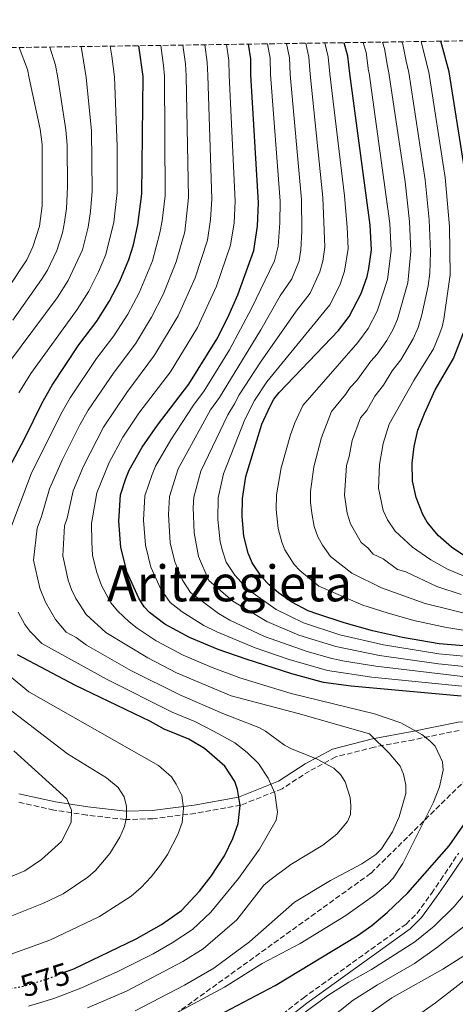
# Model space of a CAD drawing. Units: metres. Extents: x 599949 to 603373, y 4775433 to 4777797.
# Drawn here: x 600242 to 600382, y 4777444 to 4777760 of the extents above; entities that cross this region are included whole.
import ezdxf
from ezdxf.enums import TextEntityAlignment as Align

# ---------------------------------------------------------------- set-up
doc = ezdxf.new("R2010")
doc.units = ezdxf.units.M
doc.header["$MEASUREMENT"] = 0
doc.linetypes.add('DGN Style 3', pattern=[2.435891, 1.739922, -0.695969])
doc.linetypes.add('DGN Style 5', pattern=[1.217945, 0.521977, -0.695969])
for name, color, linetype, lineweight in [('Camino', 7, 'DGN Style 3', 0), ('Cota de curva de nivel directora', 7, 'Continuous', 0), ('Curva de nivel directora', 30, 'Continuous', 30), ('Curva de nivel directora no vista', 30, 'DGN Style 5', 30), ('Curva de nivel intermedia', 30, 'Continuous', 0), ('Linea de separación interior de zonas arboladas', 92, 'DGN Style 3', 0), ('Margen derecho', 7, 'Continuous', 0), ('Texto de Área (paraje) menor', 7, 'Continuous', 0), ('Zona arbolada', 92, 'DGN Style 3', 0)]:
    doc.layers.add(name, color=color, linetype=linetype, lineweight=lineweight)
doc.styles.add('Style-Arial', font='arial.ttf')

msp = doc.modelspace()

# ---------------------------------------------------------------- linework, layer by layer
at = {"layer": 'Camino', "color": 7, "linetype": 'DGN Style 3', "lineweight": 0}
for points in [[(600382.93, 4777532.06, 552.75), (600368.34, 4777529.06, 556.28), (600355.68, 4777526.68, 560.62), (600343.28, 4777523.51, 563.87), (600334.84, 4777519.01, 566.42), (600326.14, 4777513.33, 569.26), (600312.81, 4777508.05, 574.9), (600298.24, 4777505.42, 578.91), (600284.66, 4777503.7, 582.64), (600275.82, 4777503.43, 585.06), (600263.42, 4777504.89, 588.57), (600252.87, 4777506.47, 591.21), (600241, 4777509.11, 594.15)], [(600312.79, 4777430.38, 544.36), (600332.84, 4777446.12, 544.43), (600365.88, 4777469.87, 546.09), (600369.31, 4777473.26, 546.67), (600374.02, 4777479.73, 547.28), (600376.94, 4777484.01, 547.34), (600382.74, 4777492.67, 546.62)]]:
    msp.add_polyline3d(points, dxfattribs=at)
at = {"layer": 'Curva de nivel directora', "color": 30, "linetype": 'Continuous', "lineweight": 30, "flags": 128}
for points, elevation in [([(600384.91, 4777710.25), (600379.71, 4777743.4), (600376.98, 4777753.26)], 500), ([(600238.39, 4777616.14), (600243.58, 4777625.83), (600249, 4777636.95), (600252.38, 4777642.81), (600260.89, 4777655.79), (600266.69, 4777663.37), (600270.64, 4777669.72), (600274.07, 4777676.24), (600276.96, 4777683.15), (600278.43, 4777687.94), (600279.81, 4777694.32), (600281.08, 4777704.24), (600281.47, 4777741.91), (600280.17, 4777751.81)], 575), ([(600383.56, 4777542.99), (600348.3, 4777546.2), (600339.37, 4777547.42), (600329.22, 4777550.15), (600314.59, 4777554.91), (600305.56, 4777557.98), (600296.37, 4777561.83), (600288.43, 4777566.16), (600283.59, 4777569.87), (600281.87, 4777571.69), (600280.16, 4777574.51), (600276.39, 4777582.74), (600274.37, 4777590.79), (600273.69, 4777599.21), (600274.27, 4777607.61), (600275.96, 4777612.9), (600277.04, 4777615.54), (600281.16, 4777622.95), (600286.08, 4777630.04), (600296.21, 4777643.13), (600305.17, 4777657.62), (600308.72, 4777664.63), (600311.9, 4777671.9), (600317.03, 4777686.12), (600318.25, 4777693.9), (600318.56, 4777701.39), (600316.07, 4777742.44), (600316.03, 4777747.63), (600315.33, 4777752.34)], 550), ([(600406.49, 4777557.42), (600376.43, 4777559.82), (600364.73, 4777561.86), (600355.08, 4777564.04), (600345.96, 4777566.6), (600337.21, 4777569.49), (600334.5, 4777570.47), (600329.17, 4777573.16), (600324.96, 4777576.17), (600321.91, 4777578.81), (600319.59, 4777581.25), (600316.49, 4777585.84), (600315.19, 4777588.92), (600313.84, 4777594.36), (600313.3, 4777600.69), (600313.39, 4777606.49), (600314.49, 4777613.54), (600319.62, 4777630.36), (600322.22, 4777636.16), (600323.45, 4777638.33), (600325.19, 4777640.51), (600344.19, 4777660.4), (600347.66, 4777664.86), (600351.44, 4777672.23), (600353.34, 4777677.76), (600353.87, 4777680.32), (600354.75, 4777686.28), (600354.31, 4777694.25), (600347.77, 4777742.92), (600347.13, 4777748.41), (600345.97, 4777752.79)], 525), ([(600385.08, 4777587.73), (600380.43, 4777590.89), (600376.15, 4777594.59), (600372.65, 4777598.84), (600371.19, 4777601.35), (600369.07, 4777606.77), (600367.94, 4777612.11), (600367.82, 4777617.82), (600368.43, 4777623.21), (600369.67, 4777628.41), (600371.74, 4777633.73), (600375.19, 4777641.32), (600381.12, 4777651.41), (600384.29, 4777659.62)], 500), ([(600256.92, 4777454.61), (600259.3, 4777455.54), (600279.25, 4777465.1), (600287.4, 4777469.78), (600293.87, 4777474.28), (600299.64, 4777480.39), (600303.35, 4777485.23), (600307.58, 4777491.74), (600310.3, 4777497.38), (600311.99, 4777502.2), (600312.59, 4777507.96), (600311.83, 4777513.06), (600310.98, 4777515.6), (600307.73, 4777520.53), (600301.22, 4777526.23), (600296.19, 4777529.19), (600288.25, 4777532.43), (600283.89, 4777534.89), (600259.84, 4777546.49), (600241.21, 4777556.34)], 575), ([(600295.44, 4777435.2), (600323.83, 4777450.21), (600350.16, 4777466.13), (600354.88, 4777469.47), (600359.82, 4777473.58), (600366.38, 4777479.87), (600379.69, 4777494.95), (600387.73, 4777506.59)], 550)]:
    msp.add_lwpolyline(points, dxfattribs=dict(at, elevation=elevation))
at = {"layer": 'Curva de nivel directora no vista', "color": 30, "linetype": 'DGN Style 5', "lineweight": 30, "elevation": 575, "flags": 128}
msp.add_lwpolyline([(600256.92, 4777454.61), (600250.82, 4777452.23), (600243.33, 4777449.86), (600238.55, 4777448.98)], dxfattribs=at)
at = {"layer": 'Curva de nivel intermedia', "color": 30, "linetype": 'Continuous', "lineweight": 0, "flags": 128}
for points, elevation in [([(600388.44, 4777568.67), (600372.04, 4777572.77), (600358.03, 4777577.79), (600348.42, 4777582.49), (600341.62, 4777587.83), (600339.02, 4777591.46), (600337.52, 4777594.21), (600336.38, 4777597.52), (600335.6, 4777601.8), (600335.15, 4777605.26), (600335.21, 4777608.74), (600336.26, 4777616.69), (600338.69, 4777626.02), (600341.94, 4777634.36), (600346.45, 4777639.86), (600347.95, 4777642.14), (600350.03, 4777644.31), (600354.51, 4777650.59), (600356.59, 4777652.77), (600359.69, 4777657.17), (600361.73, 4777660.82), (600363.13, 4777664.02), (600366.39, 4777675.74), (600367.38, 4777685.89), (600366.94, 4777695.34), (600365.55, 4777708.08), (600360.3, 4777743.11), (600359.87, 4777745.3), (600358.9, 4777750.95), (600358.3, 4777752.98)], 515), ([(600383.54, 4777575.62), (600375.7, 4777578.23), (600365.79, 4777582.91), (600363.12, 4777583.71), (600358.47, 4777587.1), (600355.26, 4777588.57), (600353.57, 4777590.65), (600351.48, 4777592.33), (600348.04, 4777598.4), (600346.98, 4777601.8), (600346.08, 4777607.54), (600346.78, 4777617.06), (600347.65, 4777619.93), (600348.6, 4777625.08), (600351.19, 4777632.38), (600353.26, 4777634.7), (600355.88, 4777639.33), (600358.57, 4777642.87), (600361.41, 4777647.5), (600364.16, 4777651.03), (600368.19, 4777657.68), (600369.73, 4777661.37), (600370.93, 4777665.39), (600372.91, 4777674.73), (600373.44, 4777678.81), (600373.69, 4777685.7), (600373.26, 4777695.88), (600372, 4777708.81), (600366.7, 4777743.21), (600365.88, 4777746.85), (600364.79, 4777752.22), (600364.52, 4777753.07)], 510), ([(600390.53, 4777579.05), (600379.36, 4777583.68), (600373.84, 4777586.83), (600367.89, 4777590.85), (600362.38, 4777596), (600359.86, 4777599.6), (600358.55, 4777602.58), (600357.01, 4777609.83), (600357.3, 4777617.44), (600358.52, 4777624.15), (600360.43, 4777630.39), (600368.3, 4777644.41), (600374.65, 4777654.54), (600376.33, 4777658.72), (600377.42, 4777661.56), (600377.93, 4777664.08), (600379.97, 4777678.31), (600379.77, 4777693.84), (600378.45, 4777709.53), (600373.18, 4777743.31), (600371.89, 4777748.4), (600370.75, 4777753.16)], 505), ([(600241.79, 4777751.24), (600244.4, 4777744.13), (600244.95, 4777741.36), (600248.51, 4777725), (600249.08, 4777720.06), (600249.15, 4777700.47), (600248.29, 4777693.89), (600246.1, 4777687.3), (600244.24, 4777683.14), (600237.94, 4777673.54)], 595), ([(600261.68, 4777751.54), (600262.41, 4777746.99), (600263.25, 4777741.64), (600264.9, 4777724.62), (600265.17, 4777705.09), (600264.64, 4777698.63), (600263.83, 4777693.61), (600262.05, 4777686.35), (600257.44, 4777676.43), (600253.97, 4777670.9), (600238.67, 4777650.34)], 585), ([(600238.8, 4777596.18), (600245.57, 4777614.43), (600255.1, 4777633.54), (600258.14, 4777638.84), (600266.54, 4777651.43), (600272.1, 4777658.68), (600276.55, 4777665.68), (600280.29, 4777672.51), (600284.53, 4777682.81), (600286.91, 4777691.72), (600287.66, 4777695.65), (600288.58, 4777703.67), (600288.4, 4777742.02), (600288.07, 4777745.43), (600287.19, 4777751.92)], 570), ([(600251.63, 4777751.39), (600253.41, 4777745.56), (600254.12, 4777741.5), (600256.71, 4777724.81), (600257.12, 4777719.85), (600257.23, 4777706.52), (600256.89, 4777699.55), (600256.27, 4777695.23), (600255.64, 4777691.8), (600253.81, 4777686.1), (600250.84, 4777679.78), (600248.95, 4777676.77), (600239.72, 4777663.73)], 590), ([(600270.89, 4777751.67), (600271.42, 4777748.41), (600272.37, 4777741.78), (600273.2, 4777719.44), (600273.13, 4777704.66), (600272.08, 4777695.15), (600269.5, 4777684.75), (600267.19, 4777679.22), (600264.04, 4777673.07), (600260.33, 4777667.13), (600245.52, 4777646.57), (600241.59, 4777640.35)], 580), ([(600263.68, 4777443), (600276.15, 4777448.34), (600294.21, 4777457.84), (600300.74, 4777461.95), (600311.54, 4777471.22), (600320.22, 4777482.36), (600322.11, 4777484.01), (600328.86, 4777489.05), (600339.12, 4777495.16), (600343.7, 4777498.77), (600347.04, 4777502.77), (600348.01, 4777505.08), (600348.18, 4777507.87), (600347.92, 4777510.55), (600346.37, 4777515.57), (600344.88, 4777517.88), (600342.72, 4777519.96), (600337.39, 4777522.8), (600329.08, 4777526.12), (600326.88, 4777527.28), (600320.78, 4777531.76), (600318.61, 4777532.97), (600307.03, 4777537.44), (600293.33, 4777543.42), (600277.6, 4777551.31), (600263.35, 4777559.37), (600260.01, 4777561.9), (600256.79, 4777563.61), (600253.43, 4777567.65), (600250.15, 4777573.17), (600248.34, 4777577.74), (600246.37, 4777586.7), (600247.52, 4777596.94), (600248.89, 4777600.68), (600251.44, 4777609.58), (600255.54, 4777618.81), (600261.19, 4777630.14), (600263.89, 4777634.86), (600272.19, 4777647.07), (600279.03, 4777656.12), (600284.2, 4777664.67), (600287.99, 4777671.96), (600292.15, 4777682.46), (600294.86, 4777692.03), (600296.07, 4777703.1), (600295.32, 4777742.12), (600295.06, 4777745.98), (600294.22, 4777752.02)], 565), ([(600281.73, 4777435.73), (600307.61, 4777449.62), (600319.73, 4777457.21), (600331.92, 4777463.66), (600346.55, 4777472.64), (600355.83, 4777479.25), (600360.01, 4777482.75), (600361.73, 4777484.65), (600364.84, 4777489.37), (600374.7, 4777509.03), (600376.57, 4777513.93), (600377.81, 4777519.23), (600377.55, 4777521.92), (600375.17, 4777526.94), (600373.44, 4777528.75), (600370.95, 4777530.69), (600364.22, 4777534.52), (600355.71, 4777537.32), (600328.99, 4777543.85), (600312.5, 4777548.94), (600303.68, 4777552.22), (600294.31, 4777556.2), (600285.72, 4777560.77), (600279.6, 4777564.83), (600277.02, 4777566.88), (600273.44, 4777570.31), (600271.16, 4777573.03), (600268.18, 4777578.57), (600266.63, 4777582.69), (600265.26, 4777588.16), (600265.04, 4777592.59), (600264.96, 4777598.45), (600266.66, 4777608.26), (600270.57, 4777618.05), (600274.98, 4777626.18), (600280.16, 4777633.84), (600290.31, 4777647.18), (600298.95, 4777661.35), (600305.05, 4777674.63), (600309.59, 4777687.76), (600310.69, 4777694.98), (600311.06, 4777701.96), (600309.16, 4777742.33), (600309.04, 4777747.08), (600308.29, 4777752.23)], 555), ([(600383.7, 4777546.23), (600354.92, 4777549.16), (600340.68, 4777551.25), (600328.37, 4777554.83), (600317.5, 4777558.56), (600305.14, 4777563.69), (600301.01, 4777565.72), (600294.04, 4777570.09), (600290.17, 4777573.06), (600287.16, 4777577.39), (600284.03, 4777584.46), (600282.26, 4777591.51), (600281.61, 4777599.5), (600282.1, 4777607.38), (600284.39, 4777614.23), (600285.5, 4777616.89), (600290.4, 4777625.31), (600297.68, 4777636.43), (600301.1, 4777641.03), (600309.18, 4777654.2), (600316.28, 4777667.43), (600323.62, 4777682.75), (600324.78, 4777687.43), (600325.33, 4777694.96), (600325.44, 4777701.94), (600322.39, 4777742.54), (600322.25, 4777747.78), (600321.43, 4777752.43)], 545), ([(600390.33, 4777548.58), (600356.15, 4777552.61), (600346.11, 4777554.28), (600342, 4777555.09), (600334.16, 4777557.41), (600320.42, 4777562.21), (600309.33, 4777567.47), (600305.66, 4777569.6), (600296.75, 4777576.26), (600294.17, 4777580.28), (600291.67, 4777586.18), (600290.16, 4777592.22), (600289.63, 4777601.3), (600289.92, 4777607.16), (600292.75, 4777616.05), (600303.16, 4777634.91), (600305.98, 4777638.94), (600319.27, 4777660.62), (600325.47, 4777671.49), (600329.21, 4777677.03), (600331.56, 4777682.77), (600332.14, 4777686.27), (600332.4, 4777692.33), (600332.32, 4777702.5), (600328.71, 4777742.63), (600328.47, 4777747.94), (600327.54, 4777752.52)], 540), ([(600390.79, 4777551.92), (600376.29, 4777553.36), (600357.38, 4777556.06), (600343.32, 4777558.93), (600331.44, 4777562.65), (600321.17, 4777567.05), (600310.3, 4777573.48), (600302.64, 4777580.18), (600299.31, 4777587.91), (600297.84, 4777595.43), (600297.61, 4777603.59), (600297.74, 4777606.94), (600300, 4777615.22), (600308.65, 4777633.39), (600310.87, 4777636.84), (600312.34, 4777639.8), (600319.12, 4777650.23), (600330.56, 4777666.59), (600335.05, 4777672.38), (600338.16, 4777679.2), (600339.13, 4777682.64), (600339.82, 4777687.2), (600339.21, 4777703.05), (600335.05, 4777742.73), (600334.69, 4777748.09), (600333.67, 4777752.61)], 535), ([(600303.57, 4777702.53), (600302.24, 4777742.23), (600302.05, 4777746.53), (600301.26, 4777752.13)], 560), ([(600391.25, 4777555.26), (600376.36, 4777556.59), (600358.62, 4777559.51), (600344.64, 4777562.76), (600332.97, 4777566.56), (600324.15, 4777570.83), (600314.94, 4777577.37), (600310.88, 4777581.9), (600308.18, 4777586.04), (600306.95, 4777589.63), (600306.23, 4777592.52), (600305.43, 4777599.7), (600305.56, 4777606.71), (600307.24, 4777614.38), (600314.13, 4777631.88), (600317.28, 4777637.98), (600321.18, 4777643.94), (600341.36, 4777668.62), (600344.56, 4777675.01), (600346.08, 4777679.43), (600347.29, 4777686.74), (600347.01, 4777693.61), (600346.09, 4777703.61), (600341.4, 4777742.82), (600340.91, 4777748.25), (600339.81, 4777752.7)], 530), ([(600386.25, 4777563.94), (600378.8, 4777565.09), (600368.38, 4777567.32), (600359.77, 4777569.74), (600352, 4777572.2), (600337.86, 4777578.29), (600331.77, 4777583.32), (600329.91, 4777585.27), (600327.01, 4777590.03), (600325.96, 4777592.49), (600324.88, 4777596.84), (600324.22, 4777602.97), (600324.3, 4777607.61), (600325.74, 4777616.31), (600328.78, 4777626.95), (600330.2, 4777630.76), (600332.7, 4777636.35), (600350.39, 4777656.59), (600353.67, 4777661.02), (600356.54, 4777666.66), (600359.86, 4777676.75), (600361.06, 4777686.09), (600360.63, 4777694.8), (600353.98, 4777743.01), (600353.86, 4777743.75), (600353.02, 4777749.68), (600352.11, 4777752.89)], 520), ([(600278.94, 4777442.03), (600294.76, 4777450.3), (600304.18, 4777455.78), (600315.64, 4777464.22), (600330.08, 4777476.92), (600341.6, 4777483.84), (600351.68, 4777489.26), (600356.17, 4777492.25), (600357.94, 4777494.01), (600361.51, 4777499.49), (600363.63, 4777504.33), (600365.78, 4777511.74), (600365.82, 4777514.5), (600365.08, 4777517.99), (600363.99, 4777520.56), (600360.47, 4777524.72), (600354.15, 4777530.93), (600331.27, 4777537.46), (600309.76, 4777543.19), (600292.25, 4777550.56), (600283.01, 4777555.39), (600269.52, 4777563.48), (600263.2, 4777569.27), (600259.96, 4777574.4), (600258.5, 4777577.28), (600257.48, 4777580.22), (600255.7, 4777588.06), (600256.24, 4777597.7), (600257.16, 4777600.19), (600259.05, 4777608.92), (600262.35, 4777616.84), (600268.8, 4777629.42), (600276.26, 4777640.51), (600285.19, 4777652.5), (600292.73, 4777665.07), (600298.21, 4777677.35), (600302.14, 4777689.4), (600303.13, 4777696.05), (600303.57, 4777702.53)], 560), ([(600244.78, 4777443.48), (600252.81, 4777445.99), (600261.49, 4777449.27), (600273.36, 4777454.64), (600284.69, 4777460.36), (600290.8, 4777463.81), (600297.3, 4777468.12), (600303.25, 4777473.71), (600312.14, 4777484.54), (600318.79, 4777493.89), (600324.15, 4777503.22), (600324.65, 4777505.78), (600323.81, 4777511.9), (600321.64, 4777516.72), (600318.55, 4777521.42), (600314.89, 4777524.94), (600310.98, 4777528.08), (600304.29, 4777531.68), (600298.06, 4777534.95), (600290.79, 4777537.92), (600269.99, 4777548.4), (600249, 4777559.97), (600245.21, 4777563.85), (600243.53, 4777566.07), (600241.4, 4777569.99)], 570), ([(600232.74, 4777554.39), (600244.88, 4777544.44), (600286.47, 4777520.73), (600290.6, 4777517.11), (600292.1, 4777514.84), (600293.89, 4777511.14), (600294.5, 4777507.05), (600294.02, 4777502.45), (600292.66, 4777498.59), (600289.28, 4777492.22), (600287.1, 4777488.87), (600284.13, 4777485), (600280.89, 4777481.57), (600277.62, 4777478.79), (600267.55, 4777472.34), (600251.59, 4777464.7), (600238.81, 4777460.16)], 580), ([(600237.01, 4777540.06), (600257.21, 4777524.55), (600269.74, 4777516.78), (600273.48, 4777513.69), (600275.43, 4777510.74), (600276.18, 4777507.63), (600276.19, 4777504.19), (600275.52, 4777501.22), (600274.04, 4777497.77), (600270.86, 4777492.51), (600266.19, 4777487.04), (600263.74, 4777484.95), (600255.85, 4777479.59), (600249.51, 4777476.55), (600233.92, 4777470.38)], 585), ([(600240.03, 4777525.45), (600257, 4777510.12), (600258.56, 4777506.42), (600258.39, 4777502.44), (600255.28, 4777496.41), (600248.93, 4777490.57), (600243.54, 4777486.98), (600230.96, 4777481.76)], 590), ([(600329.81, 4777438.88), (600340.74, 4777446.9), (600347.51, 4777451.24), (600354.76, 4777455.28), (600368.71, 4777464.13), (600374.9, 4777469.23), (600381.25, 4777475.51), (600384.72, 4777479.59)], 545), ([(600332.26, 4777432.2), (600348.92, 4777445.44), (600356.7, 4777450.38), (600368.57, 4777457.25), (600375.59, 4777462.24), (600386.79, 4777470.87)], 540), ([(600326.02, 4777421.2), (600361.34, 4777446.23), (600377.63, 4777455.42), (600385.28, 4777460.27)], 535), ([(600340.09, 4777419.83), (600375.34, 4777444.65), (600389.63, 4777455.77)], 530)]:
    msp.add_lwpolyline(points, dxfattribs=dict(at, elevation=elevation))
at = {"layer": 'Linea de separación interior de zonas arboladas', "color": 92, "linetype": 'DGN Style 3', "lineweight": 0}
msp.add_polyline3d([(600309.68, 4777365.91, 517.28), (600248.39, 4777409.68, 555.49), (600354.63, 4777486.24, 560.94), (600388.38, 4777519.55, 554.39), (600421.53, 4777528.76, 541.84), (600443.57, 4777519.07, 531.47), (600448.6, 4777483.81, 521.1), (600447.26, 4777469.14, 512.37), (600485.34, 4777467.54, 503.64), (600490.1, 4777409.23, 474.72), (600484.9, 4777399.08, 472.53), (600480.43, 4777382.64, 471.99), (600482.26, 4777359.95, 468.71), (600465.95, 4777332.64, 468.17), (600386.11, 4777294.61, 467.62), (600351.04, 4777326.62, 492.3)], dxfattribs=at)
at = {"layer": 'Margen derecho', "color": 7, "linetype": 'Continuous', "lineweight": 0}
for points in [[(600241.66, 4777511.71, 593.29), (600253.36, 4777509.11, 590.97), (600263.77, 4777507.54, 588.47), (600275.93, 4777506.12, 585.07), (600284.45, 4777506.37, 582.74), (600297.83, 4777508.07, 579.04), (600312.07, 4777510.64, 575.03), (600324.9, 4777515.72, 568.79), (600333.47, 4777521.32, 565.93), (600342.31, 4777526.02, 563.21), (600355.1, 4777529.3, 560.16), (600367.82, 4777531.68, 555.33), (600382.59, 4777534.73, 552.4), (600393.02, 4777535.27, 550.13), (600403.38, 4777535.27, 548.13), (600414.87, 4777534.07, 545.16), (600421.77, 4777533.33, 542.2), (600428.8, 4777531.73, 538.45)], [(600313.98, 4777428.77, 544.36), (600334.04, 4777444.52, 544.43), (600367.17, 4777468.34, 546.09), (600370.83, 4777471.96, 546.67), (600375.66, 4777478.57, 547.28), (600378.6, 4777482.89, 547.34), (600384.37, 4777491.51, 546.62)]]:
    msp.add_polyline3d(points, dxfattribs=at)
at = {"layer": 'Zona arbolada', "color": 92, "linetype": 'DGN Style 3', "lineweight": 0}
for points in [[(599957.11, 4777216.79, 725.67), (599949.32, 4777746.88, 690), (600840.35, 4777760.17, 531.24)], [(600248.39, 4777409.68, 555.49), (600354.63, 4777486.24, 560.94), (600388.38, 4777519.55, 554.39), (600421.53, 4777528.76, 541.84), (600443.57, 4777519.07, 531.47), (600448.6, 4777483.81, 521.1), (600447.26, 4777469.14, 512.37), (600485.34, 4777467.54, 503.64), (600490.1, 4777409.23, 474.72)]]:
    msp.add_polyline3d(points, dxfattribs=at)

# ---------------------------------------------------------------- texts
at = {"layer": 'Cota de curva de nivel directora', "color": 7, "linetype": 'Continuous', "lineweight": 0, "style": 'Style-Arial'}
msp.add_text('575', height=7, rotation=17.5197, dxfattribs=at).set_placement((600250.06, 4777451.99, 575), align=Align.MIDDLE_CENTER)
at = {"layer": 'Texto de Área (paraje) menor', "color": 7, "linetype": 'Continuous', "lineweight": 0, "style": 'Style-Arial'}
msp.add_text('Aritzegieta', height=11.5, dxfattribs=at).set_placement((600309.23, 4777579.23, 546.15), align=Align.MIDDLE_CENTER)

doc.saveas('drawing.dxf')
